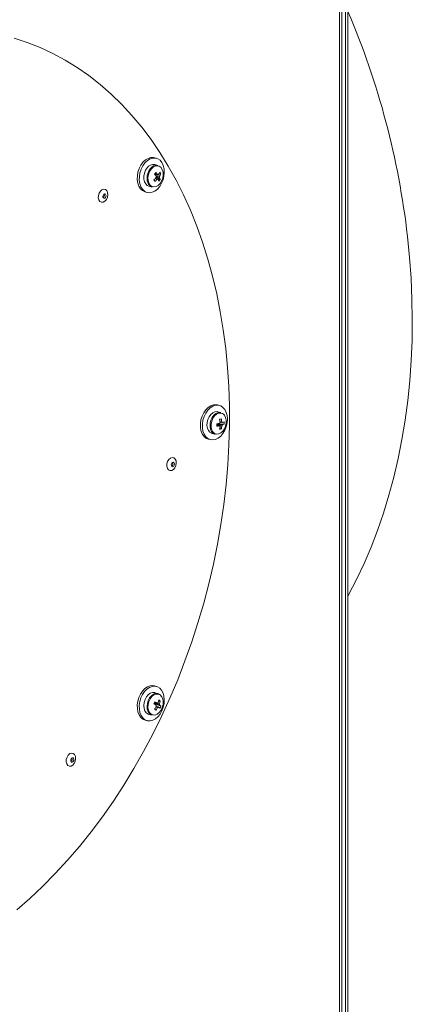
# Model space of a CAD drawing. Units: millimetres. Extents: x 0 to 841, y 0 to 594.
# Drawn here: x 768 to 785, y 433 to 475 of the extents above; entities that cross this region are included whole.
import ezdxf

# ---------------------------------------------------------------- set-up
doc = ezdxf.new("R2010")
doc.units = ezdxf.units.MM

msp = doc.modelspace()

# ---------------------------------------------------------------- linework, layer by layer
at = {"color": 7, "linetype": 'Continuous', "lineweight": 15}
for p, q in [((781.851716, 420.38818), (781.851716, 485.797832)), ((781.996691, 485.836675), (781.996691, 420.388179)), ((782.102758, 485.865091), (782.102758, 420.416596)), ((774.004665, 468.957167), (773.919815, 468.979899)), ((774.068263, 468.655427), (773.933499, 468.691532)), ((773.956147, 468.250915), (773.934867, 468.285124)), ((774.039579, 468.265151), (773.956147, 468.250915)), ((774.196035, 468.291847), (774.106279, 468.276533)), ((773.956147, 468.250915), (773.953848, 468.248025)), ((774.169845, 468.059532), (773.994874, 468.159527)), ((773.531638, 467.530992), (773.616488, 467.50826)), ((773.687653, 467.773895), (773.822418, 467.73779)), ((776.671811, 458.487337), (776.586961, 458.51007)), ((776.73541, 458.185603), (776.600645, 458.221708)), ((776.752959, 457.91957), (776.682001, 457.890378)), ((776.58202, 457.689184), (776.58202, 457.659667)), ((776.615175, 457.713721), (776.593509, 457.707916)), ((776.593509, 457.707916), (776.595565, 457.712389)), ((776.615175, 457.713721), (776.615175, 457.715765)), ((776.87134, 457.690757), (776.615175, 457.713721)), ((776.752959, 457.49775), (776.693456, 457.554108)), ((776.198784, 457.061168), (776.283634, 457.038436)), ((776.3548, 457.304065), (776.489564, 457.26796)), ((774.004665, 446.588395), (773.919815, 446.611127)), ((774.068263, 446.286658), (773.933499, 446.322763)), ((773.938619, 445.86365), (773.956147, 445.850995)), ((773.941888, 445.820434), (773.956147, 445.850995)), ((774.196035, 445.755417), (773.956147, 445.850995)), ((774.169845, 445.973699), (774.094121, 445.952607)), ((773.687653, 445.405125), (773.822418, 445.36902)), ((773.987871, 445.583682), (773.941077, 445.642989)), ((773.531638, 445.162226), (773.616488, 445.139493))]:
    msp.add_line(p, q, dxfattribs=at)
at = {"color": 8, "linetype": 'Continuous', "lineweight": 15}
msp.add_line((781.749204, 420.321875), (781.749204, 485.77037), dxfattribs=at)
at = {"color": 7, "linetype": 'Continuous', "lineweight": 15, "flags": 128}
for points in [[(768.098409, 437.125525), (768.652785, 437.609104), (769.196526, 438.120761), (769.728701, 438.659626), (770.248403, 439.224772), (770.754743, 439.815238), (771.246856, 440.430013), (771.723901, 441.068046), (772.185064, 441.728252), (772.629556, 442.409496), (773.056617, 443.110621), (773.46552, 443.830425), (773.855564, 444.567679), (774.226083, 445.321121), (774.576445, 446.089466), (774.90605, 446.871405), (775.214336, 447.665595), (775.500776, 448.470686), (775.764881, 449.285298), (776.006198, 450.108041), (776.224317, 450.937504), (776.418865, 451.77228), (776.589508, 452.610937), (776.735956, 453.452036), (776.857958, 454.294155), (776.955306, 455.135841), (777.027833, 455.975667), (777.075416, 456.812193), (777.097974, 457.643984), (777.095466, 458.469628), (777.0679, 459.287714), (777.01532, 460.096837), (776.937817, 460.895624), (776.835524, 461.682699), (776.708615, 462.45673), (776.557306, 463.21638), (776.381858, 463.960369), (776.182568, 464.687409), (775.959778, 465.396267), (775.713869, 466.085734), (775.44526, 466.754626), (775.15441, 467.401802), (774.841817, 468.026154), (774.508014, 468.62662), (774.153572, 469.202175), (773.779096, 469.751827), (773.385226, 470.274646), (772.972635, 470.769737), (772.542028, 471.23625), (772.09414, 471.673389), (771.629737, 472.080411), (771.149612, 472.456621), (770.654586, 472.801372), (770.145504, 473.114075), (769.623236, 473.394194), (769.088674, 473.641262), (768.542731, 473.854844), (767.986341, 474.034578)], [(773.919815, 468.979899), (773.878642, 468.988307), (773.765903, 468.986713), (773.651286, 468.950929), (773.54015, 468.882628), (773.437691, 468.784998), (773.3487, 468.662602), (773.277339, 468.521173), (773.226944, 468.367317), (773.199871, 468.20823), (773.197386, 468.051355), (773.219607, 467.904016), (773.265492, 467.773113), (773.332898, 467.664766), (773.418672, 467.584035), (773.518804, 467.534697), (773.531638, 467.530992)], [(774.239622, 468.77238), (774.162581, 468.867481), (774.06908, 468.9329), (773.963492, 468.965575), (773.850753, 468.963981), (773.736136, 468.928197), (773.625, 468.859895), (773.522541, 468.762266), (773.43355, 468.63987), (773.362189, 468.49844), (773.311794, 468.344585), (773.284721, 468.185498), (773.282236, 468.028623), (773.304457, 467.881284), (773.350342, 467.75038), (773.417748, 467.642034), (773.503522, 467.561303), (773.603654, 467.511965), (773.71346, 467.496333), (773.827808, 467.515127), (773.941351, 467.567477), (774.048778, 467.650939), (774.145067, 467.7616), (774.225716, 467.894285), (774.286954, 468.042799), (774.325916, 468.20019), (774.340782, 468.359107), (774.330856, 468.512112), (774.296602, 468.652052), (774.239622, 468.77238)], [(773.613153, 468.550057), (773.547163, 468.446072), (773.500708, 468.326269), (773.477235, 468.199524), (773.478485, 468.075239), (773.504364, 467.962635), (773.552953, 467.870064), (773.620649, 467.804388), (773.687653, 467.773895)], [(773.782125, 468.494004), (773.716363, 468.389305), (773.671271, 468.268431), (773.6505, 468.141165), (773.655736, 468.017827), (773.686552, 467.908406), (773.740453, 467.821766), (773.813071, 467.764926), (773.898525, 467.742488), (773.98989, 467.756273), (774.079765, 467.805165), (774.160869, 467.885198), (774.226631, 467.989897), (774.271724, 468.11077), (774.292494, 468.238032), (774.287259, 468.361375), (774.256442, 468.470796), (774.202541, 468.557436), (774.129923, 468.614276), (774.044469, 468.636714), (773.953104, 468.622929), (773.863229, 468.574037), (773.782125, 468.494004)], [(771.940607, 467.504937), (771.950123, 467.407819), (771.932571, 467.305493), (771.890323, 467.211785), (771.829083, 467.139348), (771.757123, 467.09796), (771.684162, 467.093217), (771.620052, 467.125761), (771.573453, 467.191192), (771.550658, 467.28067), (771.554746, 467.382116), (771.585164, 467.481831), (771.637804, 467.566344), (771.705558, 467.624246), (771.779273, 467.647705), (771.848996, 467.633565), (771.905309, 467.583732), (771.940607, 467.504937)], [(771.744407, 467.308185), (771.757214, 467.280457), (771.777798, 467.263862), (771.803024, 467.260927), (771.829053, 467.272093), (771.851921, 467.295671), (771.868148, 467.328065), (771.875263, 467.36434), (771.872182, 467.398981), (771.859375, 467.426709), (771.838792, 467.443304), (771.813565, 467.446239), (771.787536, 467.435067), (771.764668, 467.411489), (771.748441, 467.379101), (771.741327, 467.34282), (771.744407, 467.308185)], [(782.102759, 450.426461), (782.126437, 450.46924), (782.466815, 451.117046), (782.785909, 451.787983), (783.083238, 452.481043), (783.358347, 453.195181), (783.610832, 453.929321), (783.840309, 454.682365), (784.046433, 455.453171), (784.228895, 456.24059), (784.387417, 457.043432), (784.521765, 457.860493), (784.631739, 458.690537), (784.717166, 459.532321), (784.777921, 460.384579), (784.813914, 461.246027), (784.825087, 462.11537), (784.811432, 462.991302), (784.772956, 463.872506), (784.709731, 464.757652), (784.621842, 465.64541)], [(776.586961, 458.51007), (776.534751, 458.519873), (776.421584, 458.514834), (776.307075, 458.475696), (776.196577, 458.404293), (776.095258, 458.303959), (776.007855, 458.179388), (775.938455, 458.036405), (775.890303, 457.881697), (775.865651, 457.722495), (775.865651, 457.566246), (775.890303, 457.420253), (775.938455, 457.291346), (776.007855, 457.185549), (776.095258, 457.10781), (776.196577, 457.061766), (776.198784, 457.061168)], [(777.008052, 457.904965), (776.995654, 458.05698), (776.959037, 458.195242), (776.899914, 458.313285), (776.821051, 458.405595), (776.726134, 458.467849), (776.619601, 458.497141), (776.506434, 458.492101), (776.391925, 458.452964), (776.281427, 458.381561), (776.180108, 458.281227), (776.092705, 458.156655), (776.023305, 458.013673), (775.975153, 457.858965), (775.950501, 457.699763), (775.950501, 457.543513), (775.975153, 457.397521), (776.023305, 457.268614), (776.092705, 457.162817), (776.180108, 457.085078), (776.281427, 457.039033), (776.391925, 457.026837), (776.506434, 457.049056), (776.619601, 457.104654), (776.726134, 457.191028), (776.821051, 457.304141), (776.899914, 457.438708), (776.959037, 457.58843), (776.995654, 457.746312), (777.008052, 457.904965)], [(776.477722, 458.220521), (776.387104, 458.179274), (776.303207, 458.107147), (776.232252, 458.009481), (776.179503, 457.893533), (776.148872, 457.767891), (776.14263, 457.641881), (776.16124, 457.524843), (776.203322, 457.425463), (776.265755, 457.351107), (776.343909, 457.307286), (776.3548, 457.304065)], [(776.612487, 458.184416), (776.521869, 458.143169), (776.437971, 458.071042), (776.367017, 457.973376), (776.314268, 457.857428), (776.283636, 457.731786), (776.277394, 457.605776), (776.296004, 457.488738), (776.338087, 457.389358), (776.40052, 457.315002), (776.478674, 457.271181), (776.489564, 457.26796)], [(776.600645, 458.221708), (776.56834, 458.227829), (776.477722, 458.220521)], [(776.73541, 458.185603), (776.703105, 458.191724), (776.612487, 458.184416)], [(776.642155, 457.281767), (776.729411, 457.3229), (776.812826, 457.397149), (776.88213, 457.497542), (776.931707, 457.615931), (776.957542, 457.74274), (776.957542, 457.867681), (776.931707, 457.980647), (776.88213, 458.072471), (776.839672, 458.116667)], [(774.836347, 456.137771), (774.845863, 456.040653), (774.828311, 455.938327), (774.786062, 455.844619), (774.724823, 455.772182), (774.652863, 455.730795), (774.579902, 455.726052), (774.515792, 455.758595), (774.469193, 455.824026), (774.446398, 455.913504), (774.450486, 456.014951), (774.480903, 456.114665), (774.533544, 456.199178), (774.601297, 456.25708), (774.675013, 456.280539), (774.744736, 456.2664), (774.801049, 456.216567), (774.836347, 456.137771)], [(774.640147, 455.941019), (774.652954, 455.913291), (774.673537, 455.896696), (774.698764, 455.893761), (774.724793, 455.904927), (774.747661, 455.928505), (774.763888, 455.960899), (774.771002, 455.997175), (774.767922, 456.031815), (774.755115, 456.059543), (774.734531, 456.076138), (774.709305, 456.079073), (774.683276, 456.067902), (774.660408, 456.044323), (774.644181, 456.011935), (774.637066, 455.975654), (774.640147, 455.941019)], [(773.919815, 446.611127), (773.856501, 446.621981), (773.742958, 446.613493), (773.62861, 446.571023), (773.518804, 446.496551), (773.418672, 446.393561), (773.332898, 446.26687), (773.265492, 446.122403), (773.219607, 445.966913), (773.197386, 445.807671), (773.199871, 445.652124), (773.226944, 445.507543), (773.277339, 445.380691), (773.3487, 445.277498), (773.437691, 445.202789), (773.531638, 445.162226)], [(774.239622, 445.554167), (774.296602, 445.705029), (774.330856, 445.863323), (774.340782, 446.021646), (774.325916, 446.172595), (774.286954, 446.309112), (774.225716, 446.424814), (774.145067, 446.514288), (774.048778, 446.573355), (773.941351, 446.599249), (773.827808, 446.590761), (773.71346, 446.54829), (773.603654, 446.473819), (773.503522, 446.370828), (773.417748, 446.244138), (773.350342, 446.099671), (773.304457, 445.944181), (773.282236, 445.784938), (773.284721, 445.629392), (773.311794, 445.484811), (773.362189, 445.357958), (773.43355, 445.254766), (773.522541, 445.180056), (773.625, 445.137326), (773.736136, 445.128571), (773.850753, 445.154202), (773.963492, 445.213018), (774.06908, 445.302272), (774.162581, 445.417788), (774.239622, 445.554167)], [(773.933499, 446.322763), (773.927366, 446.324313), (773.838072, 446.327408), (773.746738, 446.296134), (773.660139, 446.232804), (773.584697, 446.14212), (773.526008, 446.030802), (773.488424, 445.907111), (773.474732, 445.780218), (773.485948, 445.659534), (773.521241, 445.554009), (773.577992, 445.471471), (773.651993, 445.418042), (773.687653, 445.405125)], [(774.142764, 446.250966), (774.062131, 446.288208), (773.972837, 446.291304), (773.881503, 446.260029), (773.794904, 446.196699), (773.719462, 446.106015), (773.660772, 445.994697), (773.623188, 445.871006), (773.609496, 445.744113), (773.620713, 445.623429), (773.656005, 445.517904), (773.712756, 445.435367), (773.786757, 445.381937), (773.822418, 445.36902)], [(774.160869, 446.226701), (774.079765, 446.263283), (773.98989, 446.264015), (773.898525, 446.228845), (773.813071, 446.160622), (773.740453, 446.064868), (773.686552, 445.949346), (773.655736, 445.823411), (773.6505, 445.697268), (773.671271, 445.581133), (773.716363, 445.484421), (773.782125, 445.414959), (773.863229, 445.37838), (773.953104, 445.377645), (774.044469, 445.412816), (774.129923, 445.481041), (774.202541, 445.576792), (774.256442, 445.692317), (774.287259, 445.818252), (774.292494, 445.944395), (774.271724, 446.060527), (774.226631, 446.157242), (774.160869, 446.226701)], [(773.936077, 445.884834), (773.932511, 445.896268), (773.930058, 445.901764)], [(770.582088, 443.62175), (770.591604, 443.524631), (770.574052, 443.422308), (770.531804, 443.328601), (770.470564, 443.256161), (770.398604, 443.214776), (770.325643, 443.210033), (770.261533, 443.242574), (770.214934, 443.308005), (770.192139, 443.397486), (770.196227, 443.498935), (770.226645, 443.59865), (770.279285, 443.683162), (770.347038, 443.741058), (770.420754, 443.764523), (770.490477, 443.750381), (770.54679, 443.700548), (770.582088, 443.62175)], [(770.385888, 443.424997), (770.398695, 443.397269), (770.419279, 443.380675), (770.444505, 443.37774), (770.470534, 443.388911), (770.493402, 443.412487), (770.509629, 443.444881), (770.516743, 443.481156), (770.513663, 443.515797), (770.500856, 443.543525), (770.480272, 443.560119), (770.455046, 443.563054), (770.429017, 443.551883), (770.406149, 443.528308), (770.389922, 443.495914), (770.382807, 443.459635), (770.385888, 443.424997)]]:
    msp.add_lwpolyline(points, dxfattribs=at)
at = {"color": 8, "linetype": 'Continuous', "lineweight": 15, "flags": 128}
for points in [[(773.838165, 468.601609), (773.828551, 468.594398), (773.747918, 468.513952)], [(776.638643, 458.158745), (776.547875, 458.116648), (776.46446, 458.042393), (776.395157, 457.942006), (776.345579, 457.823617), (776.319744, 457.696808), (776.319744, 457.571867), (776.345579, 457.458901), (776.395157, 457.367077), (776.46446, 457.303818), (776.547875, 457.274265), (776.638643, 457.280803), (776.642155, 457.281767)]]:
    msp.add_lwpolyline(points, dxfattribs=at)
at = {"color": 7, "linetype": 'Continuous', "lineweight": 15}
for centre, radius, start, end in [((750.812739, 461.806947), 34.026303, 6.477251, 23.1347598), ((773.879515, 468.380348), 0.315832, 80.1583913, 147.4973453), ((774.008511, 468.392102), 0.27002, 77.2152219, 129.1138085), ((772.033382, 469.845443), 2.45973, 320.4114009, 322.6170067), ((772.87666, 467.375701), 1.386119, 35.8266102, 40.6096682), ((772.938425, 467.452052), 1.382505, 35.8203546, 40.6159238), ((774.081079, 468.212732), 0.053041, 71.8856995, 114.0803921), ((773.424682, 468.711829), 0.808762, 326.3045056, 334.2651386), ((773.468004, 468.642724), 0.808173, 326.3016536, 334.2680895), ((773.680185, 468.018647), 0.583729, 27.90614, 35.8671694), ((773.919416, 468.015386), 0.294055, 197.4983656, 250.7394227), ((773.141099, 468.932569), 1.169108, 310.6538915, 316.8811691), ((767.129545, 463.784111), 8.002303, 31.5966201, 32.1768738), ((773.183923, 468.863742), 1.169087, 310.6538696, 316.8812502), ((774.139182, 468.144284), 0.14511, 162.8618734, 184.2746915), ((774.053776, 468.115068), 0.053041, 251.8857425, 294.0804342), ((773.523092, 467.776835), 0.623741, 19.5365666, 27.6862321), ((773.583385, 468.465307), 0.713155, 317.7079813, 325.3204264), ((773.995664, 468.183518), 0.145119, 342.8625273, 4.2740376), ((773.582752, 467.85127), 0.622938, 19.5313059, 27.6914928), ((771.688269, 467.385738), 0.117569, 303.2112752, 26.793549), ((777.934481, 453.363761), 4.706527, 104.539006, 105.4569162), ((775.560538, 457.67776), 1.141445, 4.6920667, 11.230215), ((775.63337, 457.697272), 1.141445, 4.6920667, 11.230215), ((776.300451, 459.477756), 1.78988, 278.3943231, 281.943372), ((774.260946, 457.657432), 2.301336, 358.7645602, 1.2354398), ((776.300451, 459.378519), 1.78988, 278.3943231, 281.943372), ((776.51703, 457.737673), 0.081086, 303.8868212, 323.2729649), ((776.495147, 457.755354), 0.109203, 322.7036274, 334.2527256), ((776.794769, 457.681245), 0.131959, 137.0654126, 159.8870791), ((776.728272, 457.652429), 0.062639, 203.5673023, 241.2654151), ((775.793344, 457.673295), 0.907983, 347.5947016, 355.211807), ((776.570297, 458.033872), 0.566385, 281.1813717, 288.8145505), ((775.866175, 457.692808), 0.907983, 347.5947016, 355.211807), ((776.740876, 457.735718), 0.062639, 23.5673023, 61.2654151), ((776.674378, 457.706902), 0.131959, 317.0654126, 339.8870791), ((776.597637, 458.368081), 0.639607, 288.2831632, 295.3358887), ((776.597637, 458.268844), 0.639607, 288.2831632, 295.3358887), ((776.102698, 457.740376), 0.770242, 356.3064712, 3.6935288), ((774.584018, 456.018568), 0.11756, 303.2089809, 26.7947565), ((771.872544, 446.847642), 2.264521, 333.7058565, 336.267749), ((772.637326, 443.743056), 2.453041, 56.4096096, 58.944834), ((773.817296, 445.862257), 0.12133, 342.5848547, 0.6578022), ((773.83889, 445.862429), 0.099736, 0.7016469, 12.9820438), ((772.681985, 443.837734), 2.449579, 56.4077659, 58.9465718), ((774.114873, 445.775386), 0.120908, 174.7382974, 198.9444652), ((774.086046, 445.826057), 0.071407, 98.5595624, 133.0675017), ((773.169622, 446.230692), 0.965421, 339.7579718, 347.1656495), ((773.79591, 445.517852), 0.589596, 50.6376595, 57.7045172), ((773.228816, 446.18807), 0.965138, 339.7568855, 347.1667358), ((774.019973, 445.814874), 0.120916, 354.7391687, 18.9435939), ((773.665709, 445.201427), 0.76691, 46.2502003, 51.7612324), ((773.454205, 446.045671), 0.796592, 331.3438798, 338.631218), ((773.025886, 446.292495), 1.122248, 323.5804401, 330.2803493), ((775.110741, 447.201001), 1.968897, 233.1135956, 235.2285811), ((773.085064, 446.249787), 1.121943, 323.5795286, 330.2812608), ((774.048828, 445.764164), 0.071365, 278.549075, 313.0780583), ((773.622487, 445.109234), 0.767513, 46.2506988, 51.7575417), ((770.329735, 443.502557), 0.117579, 303.2165994, 26.7876815)]:
    msp.add_arc(centre, radius, start, end, dxfattribs=at)
at = {"color": 8, "linetype": 'Continuous', "lineweight": 15}
for centre, radius, start, end in [((774.247505, 468.117622), 0.637703, 141.5745209, 197.3955576), ((776.699384, 457.947686), 0.219625, 50.3006242, 106.0554529)]:
    msp.add_arc(centre, radius, start, end, dxfattribs=at)
at = {"color": 7, "linetype": 'Continuous', "lineweight": 15}
for points, knots in [([(773.93426, 468.286106), (773.968954, 468.279237), (774.010636, 468.270986), (774.05243, 468.262569), (774.059437, 468.261158)], [0, 0, 0, 0, 0.83232699, 1, 1, 1, 1]), ([(774.037285, 468.064655), (774.030408, 468.06723), (774.002934, 468.077513), (773.975557, 468.087903), (773.955033, 468.095692)], [0, 0, 0, 0, 0.250308714, 1, 1, 1, 1]), ([(773.963335, 468.10364), (773.993004, 468.093812), (774.030392, 468.081428), (774.067713, 468.069173), (774.075418, 468.066643)], [0, 0, 0, 0, 0.793559471, 1, 1, 1, 1]), ([(773.971982, 468.223277), (773.97265, 468.223164), (774.021058, 468.21495), (774.077162, 468.205356), (774.132543, 468.195699), (774.14038, 468.194333)], [0, 0, 0, 0, 0.01186183, 0.860174371, 1, 1, 1, 1]), ([(774.13434, 468.140756), (774.126635, 468.143288), (774.082222, 468.157886), (774.037727, 468.172618), (774.000951, 468.184794)], [0, 0, 0, 0, 0.1734758846, 1, 1, 1, 1]), ([(776.670857, 457.627384), (776.664094, 457.629514), (776.630813, 457.639993), (776.597677, 457.650506), (776.571276, 457.658882)], [0, 0, 0, 0, 0.203219934, 1, 1, 1, 1]), ([(776.77099, 457.617016), (776.763634, 457.619796), (776.711648, 457.639438), (776.648653, 457.663419), (776.593034, 457.684925), (776.58202, 457.689184)], [0, 0, 0, 0, 0.116753591, 0.825093359, 1, 1, 1, 1]), ([(776.593509, 457.707916), (776.605484, 457.705222), (776.665953, 457.691621), (776.734158, 457.67614), (776.79034, 457.663337), (776.79829, 457.661525)], [0, 0, 0, 0, 0.174907197, 0.883246183, 1, 1, 1, 1]), ([(776.693751, 457.802642), (776.71214, 457.799826), (776.737883, 457.795885), (776.763633, 457.791808), (776.77099, 457.790643)], [0, 0, 0, 0, 0.714328288, 1, 1, 1, 1]), ([(776.79829, 457.760762), (776.790341, 457.762574), (776.756432, 457.770305), (776.722414, 457.778002), (776.69637, 457.783894)], [0, 0, 0, 0, 0.234403937, 1, 1, 1, 1]), ([(773.927622, 445.904025), (773.957272, 445.897067), (773.993775, 445.8885), (774.030408, 445.879848), (774.037285, 445.878224)], [0, 0, 0, 0, 0.812286536, 1, 1, 1, 1]), ([(773.936077, 445.884834), (773.947656, 445.883094), (774.006126, 445.874306), (774.072183, 445.863989), (774.126635, 445.855351), (774.13434, 445.854128)], [0, 0, 0, 0, 0.1749075, 0.883246035, 1, 1, 1, 1]), ([(774.14038, 445.803787), (774.132543, 445.806106), (774.077163, 445.822488), (774.009953, 445.842404), (773.95041, 445.860138), (773.938619, 445.86365)], [0, 0, 0, 0, 0.11675411, 0.825092781, 1, 1, 1, 1]), ([(774.059437, 445.693592), (774.052429, 445.696307), (774.030547, 445.704785), (774.008724, 445.713372), (773.99389, 445.719208)], [0, 0, 0, 0, 0.320296991, 1, 1, 1, 1]), ([(774.008093, 445.738557), (774.030095, 445.732023), (774.059953, 445.723157), (774.089735, 445.714353), (774.09757, 445.712037)], [0, 0, 0, 0, 0.736911503, 1, 1, 1, 1])]:
    msp.add_open_spline(points, degree=3, knots=knots, dxfattribs=at)

doc.saveas('drawing.dxf')
